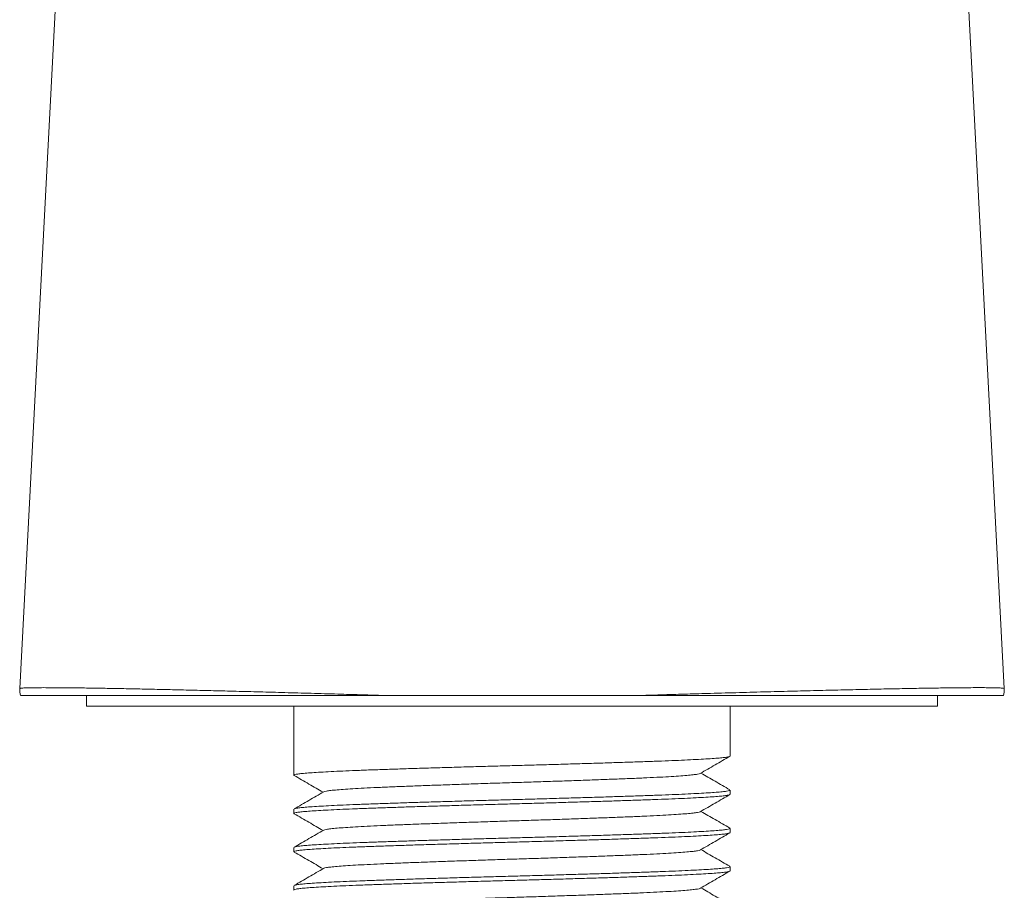
# Model space of a CAD drawing. Units: millimetres. Extents: x -145 to 430, y -115 to 321.
# Drawn here: x -145 to -99, y 78 to 119 of the extents above; entities that cross this region are included whole.
import ezdxf

# ---------------------------------------------------------------- set-up
doc = ezdxf.new("R2010")
doc.units = ezdxf.units.MM

msp = doc.modelspace()

# ---------------------------------------------------------------- linework, layer by layer
at = {"color": 7, "linetype": 'Continuous', "lineweight": 18}
for p, q in [((-141.252, 165.63), (-145.303, 87.772)), ((-99.028, 87.773), (-103.079, 165.63)), ((-142.166, 87.447), (-142.166, 86.947)), ((-128.179, 87.447), (-116.152, 87.447)), ((-102.166, 86.947), (-102.166, 87.447)), ((-142.166, 86.947), (-102.166, 86.947)), ((-132.416, 86.947), (-132.416, 83.697)), ((-111.916, 84.597), (-111.916, 86.947)), ((-111.916, 82.797), (-111.916, 82.997)), ((-132.416, 82.097), (-132.416, 81.897)), ((-111.916, 80.997), (-111.916, 81.197)), ((-132.416, 80.297), (-132.416, 80.097)), ((-111.916, 79.197), (-111.916, 79.397)), ((-132.416, 78.497), (-132.416, 78.297))]:
    msp.add_line(p, q, dxfattribs=at)
for centre, start, end in [((-144.305, 87.72), 177.0139, 196.1723), ((-100.026, 87.72), 344.0226, 3.0125)]:
    msp.add_arc(centre, 1, start, end, dxfattribs=at)
at = {"color": 8, "linetype": 'Continuous', "lineweight": 18}
for points, knots in [([(-145.302, 87.772), (-145.295, 87.777), (-145.283, 87.786), (-145.168, 87.797), (-144.981, 87.805), (-144.717, 87.811), (-144.382, 87.814), (-143.97, 87.814), (-143.479, 87.812), (-142.909, 87.807), (-142.273, 87.799), (-141.574, 87.788), (-140.818, 87.775), (-139.992, 87.759), (-139.093, 87.74), (-138.125, 87.718), (-137.116, 87.695), (-136.072, 87.669), (-135, 87.641), (-133.873, 87.611), (-132.692, 87.579), (-131.462, 87.544), (-130.292, 87.51), (-129.197, 87.478), (-128.518, 87.457), (-128.179, 87.447)], [0, 0, 0, 0, 0.042234, 0.086853, 0.131437, 0.175586, 0.21977, 0.263919, 0.309354, 0.354827, 0.400261, 0.444317, 0.488408, 0.532463, 0.577854, 0.623285, 0.668675, 0.711768, 0.754895, 0.797987, 0.842414, 0.88688, 0.931306, 0.965616, 1, 1, 1, 1]), ([(-116.152, 87.447), (-115.776, 87.458), (-115.023, 87.481), (-113.917, 87.514), (-112.729, 87.548), (-111.471, 87.584), (-110.157, 87.619), (-108.895, 87.653), (-107.692, 87.683), (-106.541, 87.711), (-105.449, 87.735), (-104.42, 87.757), (-103.47, 87.776), (-102.604, 87.791), (-101.863, 87.801), (-101.236, 87.809), (-100.709, 87.813), (-100.251, 87.815), (-99.862, 87.814), (-99.546, 87.81), (-99.3, 87.804), (-99.133, 87.795), (-99.04, 87.784), (-99.038, 87.776), (-99.038, 87.772)], [0, 0, 0, 0, 0.038144, 0.076313, 0.114458, 0.163655, 0.213009, 0.262419, 0.311779, 0.360982, 0.411834, 0.462849, 0.513922, 0.564944, 0.615801, 0.659479, 0.703288, 0.747165, 0.791044, 0.834856, 0.878535, 0.923141, 0.967887, 1, 1, 1, 1])]:
    msp.add_open_spline(points, degree=3, knots=knots, dxfattribs=at)
at = {"color": 7, "linetype": 'Continuous', "lineweight": 18}
for points, knots in [([(-145.252, 87.447), (-145.255, 87.447), (-145.265, 87.447), (-145.174, 87.447), (-144.998, 87.447), (-144.748, 87.447), (-144.422, 87.447), (-144.021, 87.447), (-143.546, 87.447), (-142.998, 87.447), (-142.376, 87.447), (-141.682, 87.447), (-140.919, 87.447), (-140.09, 87.447), (-139.198, 87.447), (-138.255, 87.447), (-137.263, 87.447), (-136.226, 87.447), (-135.138, 87.447), (-134.005, 87.447), (-132.831, 87.447), (-131.66, 87.447), (-130.497, 87.447), (-129.351, 87.447), (-128.57, 87.447), (-128.179, 87.447)], [0, 0, 0, 0, 0.0242081, 0.0761878, 0.1212504, 0.166456, 0.2117329, 0.257008, 0.3022095, 0.3472694, 0.3923376, 0.437559, 0.4828546, 0.5281457, 0.5733565, 0.6184177, 0.6621477, 0.7060315, 0.7499893, 0.7939419, 0.8378135, 0.8815355, 0.9210141, 0.9605222, 1, 1, 1, 1]), ([(-116.152, 87.447), (-115.832, 87.447), (-115.191, 87.447), (-114.17, 87.447), (-113.091, 87.447), (-111.964, 87.447), (-110.859, 87.447), (-109.778, 87.447), (-108.728, 87.447), (-107.729, 87.447), (-106.784, 87.447), (-105.893, 87.447), (-105.042, 87.447), (-104.235, 87.447), (-103.475, 87.447), (-102.764, 87.447), (-102.105, 87.447), (-101.503, 87.447), (-100.959, 87.447), (-100.478, 87.447), (-100.062, 87.447), (-99.715, 87.447), (-99.44, 87.447), (-99.236, 87.447), (-99.111, 87.447), (-99.057, 87.447), (-99.069, 87.447), (-99.071, 87.447)], [0, 0, 0, 0, 0.0323093, 0.0646849, 0.1049816, 0.1453098, 0.1856074, 0.227057, 0.2685395, 0.3099902, 0.3502721, 0.390583, 0.4308659, 0.4721975, 0.5135589, 0.5548914, 0.5974197, 0.6399793, 0.6825085, 0.7261859, 0.7698962, 0.8135743, 0.8576593, 0.9017773, 0.9458624, 0.9911909, 1, 1, 1, 1]), ([(-132.398, 83.682), (-132.402, 83.683), (-132.432, 83.693), (-132.411, 83.712), (-132.327, 83.738), (-132.153, 83.764), (-131.903, 83.789), (-131.574, 83.814), (-131.167, 83.84), (-130.684, 83.866), (-130.13, 83.893), (-129.512, 83.919), (-128.838, 83.945), (-128.115, 83.969), (-127.343, 83.995), (-126.525, 84.021), (-125.666, 84.047), (-124.778, 84.073), (-123.87, 84.1), (-122.954, 84.125), (-122.037, 84.15), (-121.119, 84.175), (-120.205, 84.201), (-119.301, 84.228), (-118.42, 84.254), (-117.572, 84.28), (-116.767, 84.306), (-116.008, 84.331), (-115.298, 84.356), (-114.639, 84.382), (-114.039, 84.408), (-113.504, 84.435), (-113.042, 84.461), (-112.657, 84.487), (-112.35, 84.512), (-112.12, 84.537), (-111.975, 84.563), (-111.91, 84.583), (-111.922, 84.594), (-111.924, 84.597)], [0, 0, 0, 0, 0.003351, 0.03182, 0.060223, 0.088443, 0.116371, 0.144355, 0.172613, 0.201035, 0.229504, 0.257903, 0.286116, 0.314037, 0.342029, 0.370294, 0.398719, 0.427187, 0.455582, 0.483789, 0.511703, 0.539704, 0.567975, 0.596402, 0.624871, 0.653262, 0.681461, 0.709369, 0.737379, 0.765656, 0.794086, 0.822554, 0.850941, 0.879133, 0.907035, 0.935054, 0.963337, 0.99177, 1, 1, 1, 1]), ([(-113.316, 83.78), (-113.084, 83.914), (-112.622, 84.181), (-112.159, 84.449), (-111.928, 84.582)], [0, 0, 0, 0, 0.499963, 1, 1, 1, 1]), ([(-131.008, 82.913), (-131.007, 82.915), (-131, 82.927), (-130.896, 82.949), (-130.693, 82.978), (-130.393, 83.007), (-130.007, 83.036), (-129.535, 83.066), (-128.983, 83.096), (-128.36, 83.126), (-127.676, 83.155), (-126.935, 83.184), (-126.143, 83.213), (-125.302, 83.243), (-124.426, 83.273), (-123.528, 83.303), (-122.621, 83.333), (-121.713, 83.361), (-120.807, 83.39), (-119.909, 83.42), (-119.032, 83.45), (-118.192, 83.48), (-117.399, 83.51), (-116.658, 83.538), (-115.974, 83.567), (-115.35, 83.597), (-114.798, 83.627), (-114.325, 83.657), (-113.94, 83.687), (-113.639, 83.715), (-113.436, 83.744), (-113.331, 83.766), (-113.324, 83.778), (-113.323, 83.78)], [0, 0, 0, 0, 0.006751, 0.040909, 0.074749, 0.108363, 0.142351, 0.176585, 0.210885, 0.245065, 0.278944, 0.312545, 0.346498, 0.380716, 0.415017, 0.449217, 0.483135, 0.516731, 0.550648, 0.584847, 0.619149, 0.653367, 0.687321, 0.720922, 0.754801, 0.78898, 0.823279, 0.857514, 0.891503, 0.925118, 0.958956, 0.993113, 1, 1, 1, 1]), ([(-111.928, 83.011), (-112.159, 83.145), (-112.612, 83.407), (-113.065, 83.669), (-113.287, 83.797)], [0, 0, 0, 0, 0.510658, 1, 1, 1, 1]), ([(-132.403, 83.682), (-132.172, 83.549), (-131.719, 83.287), (-131.266, 83.025), (-131.044, 82.897)], [0, 0, 0, 0, 0.510658, 1, 1, 1, 1]), ([(-131.015, 82.913), (-131.247, 82.78), (-131.709, 82.512), (-132.172, 82.245), (-132.403, 82.111)], [0, 0, 0, 0, 0.499963, 1, 1, 1, 1]), ([(-132.394, 82.111), (-132.392, 82.114), (-132.383, 82.125), (-132.282, 82.145), (-132.092, 82.171), (-131.818, 82.196), (-131.467, 82.221), (-131.038, 82.247), (-130.535, 82.274), (-129.962, 82.3), (-129.328, 82.326), (-128.64, 82.352), (-127.902, 82.376), (-127.117, 82.402), (-126.287, 82.428), (-125.419, 82.454), (-124.524, 82.481), (-123.613, 82.507), (-122.696, 82.532), (-121.778, 82.557), (-120.862, 82.583), (-119.949, 82.609), (-119.051, 82.635), (-118.178, 82.661), (-117.341, 82.688), (-116.548, 82.713), (-115.804, 82.738), (-115.108, 82.763), (-114.464, 82.789), (-113.881, 82.816), (-113.367, 82.842), (-112.926, 82.868), (-112.563, 82.894), (-112.278, 82.919), (-112.069, 82.944), (-111.951, 82.97), (-111.902, 82.988), (-111.916, 82.997), (-111.916, 82.997)], [0, 0, 0, 0, 0.008923, 0.038198, 0.067252, 0.096026, 0.125, 0.154228, 0.18359, 0.212967, 0.242237, 0.271283, 0.300054, 0.329037, 0.35827, 0.387634, 0.41701, 0.446275, 0.475313, 0.504083, 0.533075, 0.562312, 0.591679, 0.621053, 0.650314, 0.679344, 0.708111, 0.737112, 0.766355, 0.795723, 0.825096, 0.854352, 0.883373, 0.912141, 0.941149, 0.970398, 0.999768, 1, 1, 1, 1]), ([(-132.398, 81.882), (-132.402, 81.883), (-132.432, 81.893), (-132.411, 81.912), (-132.327, 81.938), (-132.153, 81.964), (-131.903, 81.989), (-131.574, 82.014), (-131.167, 82.04), (-130.684, 82.066), (-130.13, 82.093), (-129.512, 82.119), (-128.838, 82.145), (-128.115, 82.169), (-127.343, 82.195), (-126.525, 82.221), (-125.666, 82.247), (-124.778, 82.273), (-123.87, 82.3), (-122.954, 82.325), (-122.037, 82.35), (-121.119, 82.375), (-120.205, 82.401), (-119.301, 82.428), (-118.42, 82.454), (-117.572, 82.48), (-116.767, 82.506), (-116.008, 82.531), (-115.298, 82.556), (-114.639, 82.582), (-114.039, 82.608), (-113.504, 82.635), (-113.042, 82.661), (-112.657, 82.687), (-112.35, 82.712), (-112.12, 82.737), (-111.975, 82.763), (-111.91, 82.783), (-111.922, 82.794), (-111.924, 82.797)], [0, 0, 0, 0, 0.003351, 0.03182, 0.060223, 0.088443, 0.116371, 0.144355, 0.172613, 0.201035, 0.229504, 0.257903, 0.286116, 0.314037, 0.342029, 0.370294, 0.398719, 0.427187, 0.455582, 0.483789, 0.511703, 0.539704, 0.567975, 0.596402, 0.624871, 0.653262, 0.681461, 0.709369, 0.737379, 0.765656, 0.794086, 0.822554, 0.850941, 0.879133, 0.907035, 0.935054, 0.963337, 0.99177, 1, 1, 1, 1]), ([(-113.316, 81.98), (-113.084, 82.114), (-112.622, 82.381), (-112.159, 82.649), (-111.928, 82.782)], [0, 0, 0, 0, 0.499962, 1, 1, 1, 1]), ([(-131.008, 81.113), (-131.007, 81.115), (-131, 81.127), (-130.896, 81.149), (-130.693, 81.178), (-130.393, 81.207), (-130.007, 81.236), (-129.535, 81.266), (-128.983, 81.296), (-128.36, 81.326), (-127.676, 81.355), (-126.935, 81.384), (-126.143, 81.413), (-125.302, 81.443), (-124.426, 81.473), (-123.528, 81.503), (-122.621, 81.533), (-121.713, 81.561), (-120.807, 81.59), (-119.909, 81.62), (-119.032, 81.65), (-118.192, 81.68), (-117.399, 81.71), (-116.658, 81.738), (-115.974, 81.767), (-115.35, 81.797), (-114.798, 81.827), (-114.325, 81.857), (-113.94, 81.887), (-113.639, 81.915), (-113.436, 81.944), (-113.331, 81.966), (-113.324, 81.978), (-113.323, 81.98)], [0, 0, 0, 0, 0.006751, 0.040909, 0.074749, 0.108363, 0.142351, 0.176585, 0.210885, 0.245065, 0.278944, 0.312545, 0.346498, 0.380716, 0.415017, 0.449217, 0.483135, 0.516731, 0.550648, 0.584847, 0.619149, 0.653367, 0.687321, 0.720922, 0.754801, 0.78898, 0.823279, 0.857514, 0.891503, 0.925118, 0.958956, 0.993113, 1, 1, 1, 1]), ([(-111.928, 81.211), (-112.159, 81.345), (-112.612, 81.607), (-113.065, 81.869), (-113.287, 81.997)], [0, 0, 0, 0, 0.510658, 1, 1, 1, 1]), ([(-132.403, 81.882), (-132.172, 81.749), (-131.719, 81.487), (-131.266, 81.225), (-131.044, 81.097)], [0, 0, 0, 0, 0.510658, 1, 1, 1, 1]), ([(-132.398, 80.082), (-132.402, 80.083), (-132.432, 80.093), (-132.411, 80.112), (-132.327, 80.138), (-132.153, 80.164), (-131.903, 80.189), (-131.574, 80.214), (-131.167, 80.24), (-130.684, 80.266), (-130.13, 80.293), (-129.512, 80.319), (-128.838, 80.345), (-128.115, 80.369), (-127.343, 80.395), (-126.525, 80.421), (-125.666, 80.447), (-124.778, 80.473), (-123.87, 80.5), (-122.954, 80.525), (-122.037, 80.55), (-121.119, 80.575), (-120.205, 80.601), (-119.301, 80.628), (-118.42, 80.654), (-117.572, 80.68), (-116.767, 80.706), (-116.008, 80.731), (-115.298, 80.756), (-114.639, 80.782), (-114.039, 80.808), (-113.504, 80.835), (-113.042, 80.861), (-112.657, 80.887), (-112.35, 80.912), (-112.12, 80.937), (-111.975, 80.963), (-111.91, 80.983), (-111.922, 80.994), (-111.924, 80.997)], [0, 0, 0, 0, 0.003351, 0.03182, 0.060223, 0.088443, 0.116371, 0.144355, 0.172613, 0.201035, 0.229504, 0.257903, 0.286116, 0.314037, 0.342029, 0.370294, 0.398719, 0.427187, 0.455582, 0.483789, 0.511703, 0.539704, 0.567975, 0.596402, 0.624871, 0.653262, 0.681461, 0.709369, 0.737379, 0.765656, 0.794086, 0.822554, 0.850941, 0.879133, 0.907035, 0.935054, 0.963337, 0.99177, 1, 1, 1, 1]), ([(-131.015, 81.113), (-131.247, 80.98), (-131.709, 80.712), (-132.172, 80.445), (-132.403, 80.311)], [0, 0, 0, 0, 0.499962, 1, 1, 1, 1]), ([(-132.394, 80.311), (-132.392, 80.314), (-132.383, 80.325), (-132.282, 80.345), (-132.092, 80.371), (-131.818, 80.396), (-131.467, 80.421), (-131.038, 80.447), (-130.535, 80.474), (-129.962, 80.5), (-129.328, 80.526), (-128.64, 80.552), (-127.902, 80.576), (-127.117, 80.602), (-126.287, 80.628), (-125.419, 80.654), (-124.524, 80.681), (-123.613, 80.707), (-122.696, 80.732), (-121.778, 80.757), (-120.862, 80.783), (-119.949, 80.809), (-119.051, 80.835), (-118.178, 80.861), (-117.341, 80.888), (-116.548, 80.913), (-115.804, 80.938), (-115.108, 80.963), (-114.464, 80.989), (-113.881, 81.016), (-113.367, 81.042), (-112.926, 81.068), (-112.563, 81.094), (-112.278, 81.119), (-112.069, 81.144), (-111.951, 81.17), (-111.902, 81.188), (-111.916, 81.197), (-111.916, 81.197)], [0, 0, 0, 0, 0.008923, 0.038198, 0.067252, 0.096026, 0.125, 0.154228, 0.18359, 0.212967, 0.242237, 0.271283, 0.300054, 0.329037, 0.35827, 0.387634, 0.41701, 0.446275, 0.475313, 0.504083, 0.533075, 0.562312, 0.591679, 0.621053, 0.650314, 0.679344, 0.708111, 0.737112, 0.766355, 0.795723, 0.825096, 0.854352, 0.883373, 0.912141, 0.941149, 0.970398, 0.999768, 1, 1, 1, 1]), ([(-113.316, 80.18), (-113.084, 80.314), (-112.622, 80.581), (-112.159, 80.849), (-111.928, 80.982)], [0, 0, 0, 0, 0.499962, 1, 1, 1, 1]), ([(-132.403, 80.082), (-132.172, 79.949), (-131.719, 79.687), (-131.266, 79.425), (-131.044, 79.297)], [0, 0, 0, 0, 0.510658, 1, 1, 1, 1]), ([(-131.008, 79.313), (-131.007, 79.315), (-131, 79.327), (-130.896, 79.349), (-130.693, 79.378), (-130.393, 79.407), (-130.007, 79.436), (-129.535, 79.466), (-128.983, 79.496), (-128.36, 79.526), (-127.676, 79.555), (-126.935, 79.584), (-126.143, 79.613), (-125.302, 79.643), (-124.426, 79.673), (-123.528, 79.703), (-122.621, 79.733), (-121.713, 79.761), (-120.807, 79.79), (-119.909, 79.82), (-119.032, 79.85), (-118.192, 79.88), (-117.399, 79.91), (-116.658, 79.938), (-115.974, 79.967), (-115.35, 79.997), (-114.798, 80.027), (-114.325, 80.057), (-113.94, 80.087), (-113.639, 80.115), (-113.436, 80.144), (-113.331, 80.166), (-113.324, 80.178), (-113.323, 80.18)], [0, 0, 0, 0, 0.006751, 0.040909, 0.074749, 0.108363, 0.142351, 0.176585, 0.210885, 0.245065, 0.278944, 0.312545, 0.346498, 0.380716, 0.415017, 0.449217, 0.483135, 0.516731, 0.550648, 0.584847, 0.619149, 0.653367, 0.687321, 0.720922, 0.754801, 0.78898, 0.823279, 0.857514, 0.891503, 0.925118, 0.958956, 0.993113, 1, 1, 1, 1]), ([(-111.928, 79.411), (-112.159, 79.545), (-112.612, 79.807), (-113.065, 80.069), (-113.287, 80.197)], [0, 0, 0, 0, 0.510658, 1, 1, 1, 1]), ([(-132.398, 78.282), (-132.402, 78.283), (-132.432, 78.293), (-132.411, 78.312), (-132.327, 78.338), (-132.153, 78.364), (-131.903, 78.389), (-131.574, 78.414), (-131.167, 78.44), (-130.684, 78.466), (-130.13, 78.493), (-129.512, 78.519), (-128.838, 78.545), (-128.115, 78.569), (-127.343, 78.595), (-126.525, 78.621), (-125.666, 78.647), (-124.778, 78.673), (-123.87, 78.7), (-122.954, 78.725), (-122.037, 78.75), (-121.119, 78.775), (-120.205, 78.801), (-119.301, 78.828), (-118.42, 78.854), (-117.572, 78.88), (-116.767, 78.906), (-116.008, 78.931), (-115.298, 78.956), (-114.639, 78.982), (-114.039, 79.008), (-113.504, 79.035), (-113.042, 79.061), (-112.657, 79.087), (-112.35, 79.112), (-112.12, 79.137), (-111.975, 79.163), (-111.91, 79.183), (-111.922, 79.194), (-111.924, 79.197)], [0, 0, 0, 0, 0.003351, 0.03182, 0.060223, 0.088443, 0.116371, 0.144355, 0.172613, 0.201035, 0.229504, 0.257903, 0.286116, 0.314037, 0.342029, 0.370294, 0.398719, 0.427187, 0.455582, 0.483788, 0.511703, 0.539704, 0.567975, 0.596402, 0.624871, 0.653262, 0.681461, 0.709369, 0.737379, 0.765656, 0.794086, 0.822554, 0.850941, 0.879133, 0.907035, 0.935054, 0.963337, 0.99177, 1, 1, 1, 1]), ([(-131.015, 79.313), (-131.247, 79.18), (-131.709, 78.912), (-132.172, 78.645), (-132.403, 78.511)], [0, 0, 0, 0, 0.499963, 1, 1, 1, 1]), ([(-132.394, 78.511), (-132.392, 78.514), (-132.383, 78.525), (-132.282, 78.545), (-132.092, 78.571), (-131.818, 78.596), (-131.467, 78.621), (-131.038, 78.647), (-130.535, 78.674), (-129.962, 78.7), (-129.328, 78.726), (-128.64, 78.752), (-127.902, 78.776), (-127.117, 78.802), (-126.287, 78.828), (-125.419, 78.854), (-124.524, 78.881), (-123.613, 78.907), (-122.696, 78.932), (-121.778, 78.957), (-120.862, 78.983), (-119.949, 79.009), (-119.051, 79.035), (-118.178, 79.061), (-117.341, 79.088), (-116.548, 79.113), (-115.804, 79.138), (-115.108, 79.163), (-114.464, 79.189), (-113.881, 79.216), (-113.367, 79.242), (-112.926, 79.268), (-112.563, 79.294), (-112.278, 79.319), (-112.069, 79.344), (-111.951, 79.37), (-111.902, 79.388), (-111.916, 79.397), (-111.916, 79.397)], [0, 0, 0, 0, 0.008923, 0.038198, 0.067252, 0.096026, 0.125, 0.154228, 0.18359, 0.212967, 0.242237, 0.271283, 0.300054, 0.329037, 0.35827, 0.387634, 0.41701, 0.446275, 0.475313, 0.504083, 0.533075, 0.562312, 0.591679, 0.621053, 0.650314, 0.679344, 0.708111, 0.737112, 0.766355, 0.795723, 0.825096, 0.854352, 0.883373, 0.912141, 0.941149, 0.970398, 0.999768, 1, 1, 1, 1]), ([(-113.316, 78.38), (-113.084, 78.514), (-112.622, 78.781), (-112.159, 79.049), (-111.928, 79.182)], [0, 0, 0, 0, 0.499962, 1, 1, 1, 1]), ([(-131.008, 77.513), (-131.007, 77.515), (-131, 77.527), (-130.896, 77.549), (-130.693, 77.578), (-130.393, 77.607), (-130.007, 77.636), (-129.535, 77.666), (-128.983, 77.696), (-128.36, 77.726), (-127.676, 77.755), (-126.935, 77.784), (-126.143, 77.813), (-125.302, 77.843), (-124.426, 77.873), (-123.528, 77.903), (-122.621, 77.933), (-121.713, 77.961), (-120.807, 77.99), (-119.909, 78.02), (-119.032, 78.05), (-118.192, 78.08), (-117.399, 78.11), (-116.658, 78.138), (-115.974, 78.167), (-115.35, 78.197), (-114.798, 78.227), (-114.325, 78.257), (-113.94, 78.287), (-113.639, 78.315), (-113.436, 78.344), (-113.331, 78.366), (-113.324, 78.378), (-113.323, 78.38)], [0, 0, 0, 0, 0.006751, 0.040909, 0.074749, 0.108363, 0.142351, 0.176585, 0.210885, 0.245065, 0.278944, 0.312545, 0.346498, 0.380716, 0.415017, 0.449217, 0.483135, 0.516731, 0.550648, 0.584847, 0.619149, 0.653367, 0.687321, 0.720922, 0.754801, 0.78898, 0.823279, 0.857514, 0.891503, 0.925118, 0.958956, 0.993113, 1, 1, 1, 1]), ([(-111.928, 77.611), (-112.159, 77.745), (-112.612, 78.007), (-113.065, 78.269), (-113.287, 78.397)], [0, 0, 0, 0, 0.510658, 1, 1, 1, 1])]:
    msp.add_open_spline(points, degree=3, knots=knots, dxfattribs=at)

doc.saveas('drawing.dxf')
